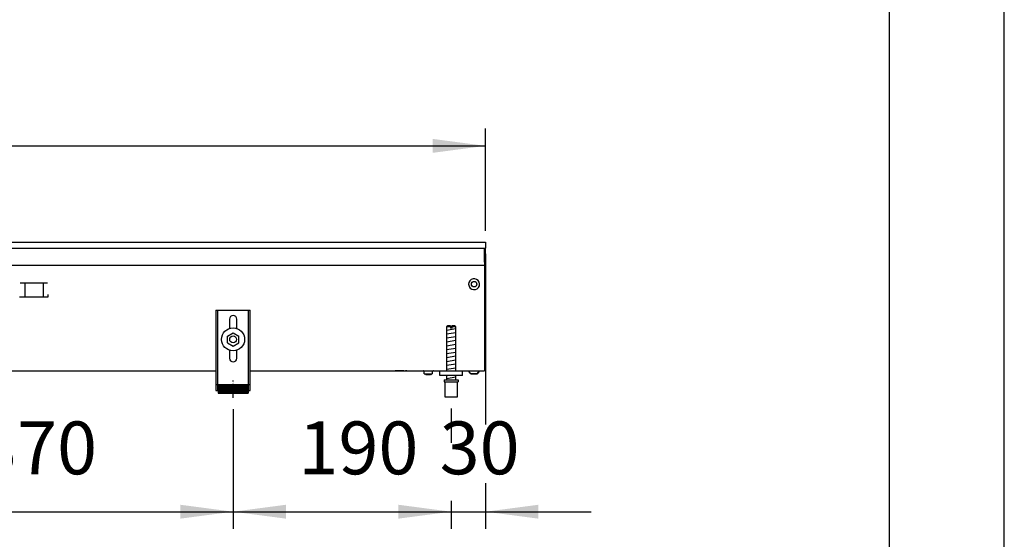
# Model space of a CAD drawing. Units: millimetres. Extents: x -8074 to 842, y 10003 to 15943.
# Drawn here: x -532 to 326, y 13987 to 14440 of the extents above; entities that cross this region are included whole.
import ezdxf

# ---------------------------------------------------------------- set-up
doc = ezdxf.new("R2010")
doc.units = ezdxf.units.MM
doc.linetypes.add('DOT_CENTER', pattern=[14, 12, -1, 0, -1])
doc.layers.add('1', color=7, linetype='Continuous')
doc.styles.add('CONVERTER_14', font='txt.shx', dxfattribs={"width": 0.9})
doc.dimstyles.new('ME10_DIM_51', dxfattribs={"dimtxt": 46, "dimasz": 46, "dimexe": 15, "dimexo": 10, "dimgap": 18, "dimtad": 1, "dimdec": 0, "dimdsep": 46, "dimtxsty": 'CONVERTER_14', "dimsah": 1, "dimcen": 0.09, "dimclrd": 6, "dimclre": 6, "dimclrt": 3, "dimadec": 0, "dimazin": 0, "dimtfac": 1, "dimtdec": 4, "dimtix": 1, "dimtmove": 0, "dimatfit": 3, "dimfxl": 1, "dimtolj": 1, "dimtzin": 0, "dimarcsym": 0})
doc.dimstyles.new('ME10_DIM_53', dxfattribs={"dimtxt": 46, "dimasz": 46, "dimexe": 15, "dimexo": 10, "dimgap": 18, "dimtad": 1, "dimdec": 0, "dimdsep": 46, "dimtxsty": 'CONVERTER_14', "dimsah": 1, "dimcen": 0.09, "dimclrd": 6, "dimclre": 6, "dimclrt": 3, "dimadec": 0, "dimazin": 0, "dimtfac": 1, "dimtdec": 4, "dimtix": 1, "dimtmove": 0, "dimatfit": 3, "dimfxl": 1, "dimtolj": 1, "dimtzin": 0, "dimarcsym": 0})
doc.dimstyles.new('ME10_DIM_58', dxfattribs={"dimtxt": 46, "dimasz": 46, "dimexe": 15, "dimexo": 10, "dimgap": 18, "dimtad": 1, "dimdec": 0, "dimdsep": 46, "dimtxsty": 'CONVERTER_14', "dimsah": 1, "dimcen": 0.09, "dimclrd": 6, "dimclre": 6, "dimclrt": 3, "dimadec": 0, "dimazin": 0, "dimtfac": 1, "dimtdec": 4, "dimtix": 1, "dimtmove": 0, "dimatfit": 3, "dimfxl": 1, "dimtolj": 1, "dimtzin": 0, "dimarcsym": 0})
doc.dimstyles.new('ME10_DIM_62', dxfattribs={"dimtxt": 46, "dimasz": 46, "dimexe": 15, "dimexo": 10, "dimgap": 18, "dimtad": 1, "dimdec": 0, "dimdsep": 46, "dimtxsty": 'CONVERTER_14', "dimsah": 1, "dimcen": 0.09, "dimclrd": 6, "dimclre": 6, "dimclrt": 3, "dimadec": 0, "dimazin": 0, "dimtfac": 1, "dimtdec": 4, "dimtix": 1, "dimtmove": 0, "dimatfit": 3, "dimfxl": 1, "dimtolj": 1, "dimtzin": 0, "dimarcsym": 0})

# ---------------------------------------------------------------- blocks, each defined once
blk = doc.blocks.new('_tb_frame_A3Q', base_point=(-403.72, 500.171))
at = {"layer": '1', "color": 2, "linetype": 'Continuous'}
blk.add_line((16.28, 500.171), (16.28, 797.171), dxfattribs=at)
at = {"layer": '1', "color": 7, "linetype": 'Continuous'}
blk.add_line((11.28, 505.171), (11.28, 792.171), dxfattribs=at)
blk = doc.blocks.new('*D46')
at = {"layer": '1', "color": 6, "linetype": 'Continuous'}
for p, q in [((-346.39, 14100.42), (-346.39, 13996.17)), ((-156.39, 14101.17), (-156.39, 14071.06)), ((-156.39, 14020.06), (-156.39, 13996.17)), ((-346.39, 14011.17), (-156.39, 14011.17))]:
    blk.add_line(p, q, dxfattribs=at)
at = {"layer": '1', "color": 6}
for points in [[(-300.39, 14017.23), (-300.39, 14005.12), (-346.39, 14011.17)], [(-202.39, 14005.12), (-202.39, 14017.23), (-156.39, 14011.17)]]:
    blk.add_solid(points, dxfattribs=at)
at = {"layer": '1', "color": 3, "insert": (-289.44, 14029.4), "char_height": 46, "attachment_point": 7, "rotation": 0.00014, "line_spacing_factor": 0.454545, "style": 'CONVERTER_14'}
blk.add_mtext('190', dxfattribs=at)
blk = doc.blocks.new('*D48')
at = {"layer": '1', "color": 6, "linetype": 'Continuous'}
for p, q in [((-716.39, 14101.17), (-716.39, 13996.17)), ((-346.39, 14100.42), (-346.39, 13996.17)), ((-716.39, 14011.17), (-346.39, 14011.17))]:
    blk.add_line(p, q, dxfattribs=at)
at = {"layer": '1', "color": 6}
for points in [[(-670.39, 14017.23), (-670.39, 14005.12), (-716.39, 14011.17)], [(-392.39, 14005.12), (-392.39, 14017.23), (-346.39, 14011.17)]]:
    blk.add_solid(points, dxfattribs=at)
at = {"layer": '1', "color": 3, "insert": (-569.44, 14029.4), "char_height": 46, "attachment_point": 7, "rotation": 0.00014, "line_spacing_factor": 0.454545, "style": 'CONVERTER_14'}
blk.add_mtext('370', dxfattribs=at)
blk = doc.blocks.new('*D53')
at = {"layer": '1', "color": 6, "linetype": 'Continuous'}
for p, q in [((-1126.39, 14255.66), (-1126.39, 14344.86)), ((-126.39, 14255.86), (-126.39, 14344.86)), ((-1126.39, 14329.86), (-126.39, 14329.86))]:
    blk.add_line(p, q, dxfattribs=at)
at = {"layer": '1', "color": 6}
for points in [[(-1080.39, 14335.91), (-1080.39, 14323.8), (-1126.39, 14329.86)], [(-172.39, 14323.8), (-172.39, 14335.91), (-126.39, 14329.86)]]:
    blk.add_solid(points, dxfattribs=at)
at = {"layer": '1', "color": 3, "insert": (-677.48, 14348.09), "char_height": 46, "attachment_point": 7, "rotation": 0.00014, "line_spacing_factor": 0.454545, "style": 'CONVERTER_14'}
blk.add_mtext('1000', dxfattribs=at)
blk = doc.blocks.new('*D57')
at = {"layer": '1', "color": 6, "linetype": 'Continuous'}
for p, q in [((-126.39, 14235.86), (-126.39, 14087.06)), ((-156.39, 14101.17), (-156.39, 14071.06)), ((-126.39, 14036.06), (-126.39, 13996.17)), ((-156.39, 14020.6), (-156.39, 13996.17)), ((-248.39, 14011.17), (-156.39, 14011.17)), ((-156.39, 14011.17), (-126.39, 14011.17)), ((-126.39, 14011.17), (-34.39, 14011.17))]:
    blk.add_line(p, q, dxfattribs=at)
at = {"layer": '1', "color": 6}
for points in [[(-202.39, 14005.12), (-202.39, 14017.23), (-156.39, 14011.17)], [(-80.39, 14017.23), (-80.39, 14005.12), (-126.39, 14011.17)]]:
    blk.add_solid(points, dxfattribs=at)
at = {"layer": '1', "color": 3, "insert": (-166.41, 14029.4), "char_height": 46, "attachment_point": 7, "rotation": 0.00014, "line_spacing_factor": 0.454545, "style": 'CONVERTER_14'}
blk.add_mtext('30', dxfattribs=at)

msp = doc.modelspace()

# ---------------------------------------------------------------- hatches: boundary and pattern name
at = {"layer": '1', "linetype": 'Continuous'}
h = msp.add_hatch(dxfattribs=at)
h.set_pattern_fill('CUSTOM90', color=6, scale=0.1, angle=45, pattern_type=2)
h.set_pattern_definition([(45, (2246.8648, 131.03478), (-0.14142135624, 1e-17), [])])
h.paths.add_polyline_path([(-333.394, 14114.458), (-359.394, 14114.458), (-359.394, 14121.958), (-333.394, 14121.958)])

# ---------------------------------------------------------------- linework, layer by layer
at = {"color": 2, "linetype": 'Continuous'}
for p, q in [((-1126.394, 14245.858), (-126.394, 14245.858)), ((-126.394, 14245.858), (-126.394, 14245.658)), ((-126.394, 14245.658), (-126.394, 14245.858)), ((-126.394, 14245.658), (-126.394, 14241.058)), ((-126.394, 14245.658), (-126.394, 14241.058)), ((-126.394, 14240.858), (-126.394, 14241.058)), ((-126.394, 14241.058), (-126.394, 14240.858)), ((-126.394, 14229.058), (-126.394, 14240.858)), ((-126.394, 14229.658), (-126.394, 14240.858)), ((-126.394, 14229.658), (-126.394, 14228.858)), ((-126.394, 14228.858), (-126.394, 14229.058)), ((-127.394, 14224.258), (-127.394, 14136.458)), ((-856.394, 14133.858), (-361.394, 14133.858)), ((-331.394, 14133.858), (-146.394, 14133.858)), ((-146.394, 14133.858), (-127.394, 14133.858)), ((-127.394, 14136.458), (-127.394, 14133.858))]:
    msp.add_line(p, q, dxfattribs=at)
at = {"color": 6, "linetype": 'Continuous'}
for p, q in [((-1125.394, 14240.858), (-126.394, 14240.858)), ((-127.394, 14228.458), (-127.394, 14240.858)), ((-1125.394, 14225.858), (-127.394, 14225.858)), ((-127.394, 14228.858), (-126.394, 14228.858)), ((-127.394, 14228.458), (-127.394, 14225.858)), ((-127.394, 14225.858), (-127.394, 14224.258)), ((-508.065, 14210.358), (-531.983, 14210.358)), ((-528.024, 14210.108), (-528.024, 14198.348)), ((-512.024, 14210.108), (-512.024, 14198.348)), ((-507.524, 14198.348), (-507.524, 14200.348)), ((-532.524, 14198.348), (-507.524, 14198.348)), ((-359.894, 14186.858), (-359.894, 14116.658)), ((-332.894, 14116.658), (-332.894, 14186.858)), ((-156.994, 14172.171), (-160.394, 14172.171)), ((-156.994, 14172.171), (-156.994, 14171.171)), ((-155.794, 14171.171), (-156.994, 14171.171)), ((-152.394, 14172.171), (-155.794, 14172.171)), ((-155.794, 14172.171), (-155.794, 14171.171)), ((-197.644, 14133.838), (-205.144, 14133.838)), ((-195.134, 14133.838), (-196.144, 14133.838)), ((-180.57, 14133.775), (-180.775, 14133.837)), ((-180.38, 14133.673), (-180.57, 14133.775)), ((-180.214, 14133.537), (-180.38, 14133.673)), ((-180.078, 14133.371), (-180.214, 14133.537)), ((-179.977, 14133.182), (-180.078, 14133.371)), ((-179.915, 14132.977), (-179.977, 14133.182)), ((-179.894, 14132.763), (-179.915, 14132.977)), ((-179.894, 14131.358), (-179.894, 14132.763)), ((-179.894, 14131.358), (-172.894, 14131.358)), ((-178.494, 14130.358), (-178.827, 14131.358)), ((-173.96, 14131.358), (-174.294, 14130.358)), ((-172.873, 14132.977), (-172.894, 14132.763)), ((-172.894, 14132.763), (-172.894, 14131.358)), ((-172.81, 14133.182), (-172.873, 14132.977)), ((-172.709, 14133.371), (-172.81, 14133.182)), ((-172.573, 14133.537), (-172.709, 14133.371)), ((-172.407, 14133.673), (-172.573, 14133.537)), ((-172.218, 14133.775), (-172.407, 14133.673)), ((-172.012, 14133.837), (-172.218, 14133.775)), ((-171.799, 14133.858), (-172.012, 14133.837)), ((-139.137, 14131.346), (-141.149, 14133.858)), ((-133.654, 14131.346), (-139.137, 14131.346)), ((-139.137, 14131.346), (-133.654, 14131.346)), ((-133.654, 14131.346), (-131.638, 14133.858)), ((-131.638, 14133.858), (-133.654, 14131.346)), ((-133.452, 14131.596), (-133.654, 14131.346)), ((-133.654, 14131.346), (-133.452, 14131.596)), ((-132.04, 14133.355), (-132.343, 14132.978)), ((-132.343, 14132.978), (-132.04, 14133.355)), ((-131.638, 14133.858), (-131.839, 14133.606)), ((-131.839, 14133.606), (-131.638, 14133.858)), ((-361.394, 14121.928), (-359.894, 14121.928)), ((-332.894, 14121.928), (-331.394, 14121.928)), ((-175.59, 14130.358), (-178.494, 14130.358)), ((-174.294, 14130.358), (-175.59, 14130.358)), ((-161.894, 14124.171), (-150.894, 14124.171))]:
    msp.add_line(p, q, dxfattribs=at)
at = {"color": 1, "linetype": 'Continuous'}
for p, q in [((-361.394, 14186.858), (-361.394, 14116.658)), ((-361.394, 14186.858), (-331.394, 14186.858)), ((-331.394, 14116.658), (-331.394, 14186.858)), ((-349.594, 14178.858), (-349.594, 14170.634)), ((-343.194, 14170.732), (-343.194, 14178.858)), ((-351.394, 14164.145), (-346.394, 14167.031)), ((-346.394, 14167.031), (-341.394, 14164.145)), ((-159.394, 14173.171), (-160.394, 14172.171)), ((-160.394, 14172.171), (-160.394, 14133.858)), ((-156.994, 14173.171), (-159.394, 14173.171)), ((-156.994, 14173.171), (-156.994, 14172.171)), ((-153.394, 14173.171), (-155.794, 14173.171)), ((-155.794, 14172.171), (-155.794, 14173.171)), ((-152.394, 14172.171), (-153.394, 14173.171)), ((-152.394, 14133.858), (-152.394, 14172.171)), ((-351.394, 14158.371), (-351.394, 14164.145)), ((-351.394, 14158.371), (-346.394, 14155.484)), ((-346.394, 14155.484), (-341.394, 14158.371)), ((-341.394, 14158.371), (-341.394, 14164.145)), ((-349.594, 14151.881), (-349.594, 14144.858)), ((-343.194, 14144.858), (-343.194, 14151.881)), ((-166.394, 14129.858), (-166.394, 14133.858)), ((-359.394, 14121.958), (-333.394, 14121.958)), ((-359.394, 14121.958), (-359.394, 14114.458)), ((-333.394, 14121.958), (-333.394, 14114.458)), ((-146.394, 14129.858), (-166.394, 14129.858)), ((-162.394, 14126.171), (-150.394, 14126.171)), ((-162.394, 14126.171), (-162.394, 14124.171)), ((-162.394, 14124.171), (-161.894, 14124.171)), ((-161.894, 14124.171), (-161.894, 14111.171)), ((-160.394, 14129.858), (-160.394, 14126.171)), ((-152.394, 14126.171), (-152.394, 14129.858)), ((-150.894, 14111.171), (-150.894, 14124.171)), ((-150.894, 14124.171), (-150.394, 14124.171)), ((-150.394, 14126.171), (-150.394, 14124.171)), ((-361.394, 14116.658), (-359.394, 14116.658)), ((-359.394, 14114.458), (-333.394, 14114.458)), ((-333.394, 14116.658), (-331.394, 14116.658)), ((-161.894, 14111.171), (-156.394, 14111.171)), ((-156.394, 14111.171), (-150.894, 14111.171))]:
    msp.add_line(p, q, dxfattribs=at)
at = {"color": 6, "linetype": 'Continuous'}
for centre, radius in [((-136.394, 14209.358), 2.4), ((-346.394, 14161.258), 10), ((-346.394, 14161.258), 3)]:
    msp.add_circle(centre, radius, dxfattribs=at)
for start, end in [(225.91771, 179.999672), (179.999672, 225.91771)]:
    msp.add_arc((-136.394, 14209.358), 4.756, start, end, dxfattribs=at)
at = {"color": 1, "linetype": 'Continuous'}
for centre, start, end in [((-346.394, 14178.858), 90, 180), ((-346.394, 14178.858), 0, 90), ((-346.394, 14144.858), 180, 270), ((-346.394, 14144.858), 270, 0)]:
    msp.add_arc(centre, 3.2, start, end, dxfattribs=at)
at = {"layer": '1', "color": 6, "linetype": 'Continuous'}
for p, q in [((-160.394, 14169.412), (-152.434, 14170.739)), ((-160.394, 14166), (-152.434, 14167.327)), ((-160.394, 14162.588), (-152.434, 14163.914)), ((-160.394, 14159.176), (-152.434, 14160.502)), ((-160.394, 14155.763), (-152.434, 14157.09)), ((-160.394, 14152.351), (-152.434, 14153.678)), ((-160.394, 14148.939), (-152.434, 14150.266)), ((-160.394, 14145.527), (-152.434, 14146.853)), ((-160.394, 14142.115), (-152.434, 14143.441)), ((-160.394, 14138.702), (-152.434, 14140.029)), ((-160.394, 14135.29), (-152.434, 14136.617)), ((-160.394, 14127.351), (-152.434, 14128.678))]:
    msp.add_line(p, q, dxfattribs=at)
at = {"layer": '1', "color": 1, "linetype": 'Continuous'}
msp.add_line((-146.394, 14129.858), (-146.394, 14133.858), dxfattribs=at)
at = {"layer": '1', "color": 6, "linetype": 'DOT_CENTER'}
msp.add_line((-346.394, 14110.422), (-346.394, 14125.422), dxfattribs=at)

# ---------------------------------------------------------------- block references
at = {"xscale": 20, "yscale": 20, "zscale": 20}
msp.add_blockref('_tb_frame_A3Q', (-8074.407, 10003.421), dxfattribs=at)

# ---------------------------------------------------------------- dimensions: what is measured, and where the dimension line sits
at = {"layer": '1'}
for base, p1, p2, dimstyle, picture, middle in [((-1126.394, 14329.858), (-126.394, 14245.858), (-1126.394, 14245.658), 'ME10_DIM_58', '*D53', (-626.394, 14365.371)), ((-156.394, 14011.171), (-126.394, 14245.858), (-156.394, 14111.171), 'ME10_DIM_62', '*D57', (-141.394, 14046.684)), ((-716.394, 14011.171), (-346.394, 14110.422), (-716.394, 14111.171), 'ME10_DIM_53', '*D48', (-531.394, 14046.684)), ((-346.394, 14011.171), (-156.394, 14111.171), (-346.394, 14110.422), 'ME10_DIM_51', '*D46', (-251.394, 14046.684))]:
    dim = msp.add_linear_dim(base=base, p1=p1, p2=p2, dimstyle=dimstyle, dxfattribs=at)
    dim.commit()
    dim.dimension.update_dxf_attribs({"geometry": picture, "text_midpoint": middle, "text_rotation": 0.000139})

doc.saveas('drawing.dxf')
